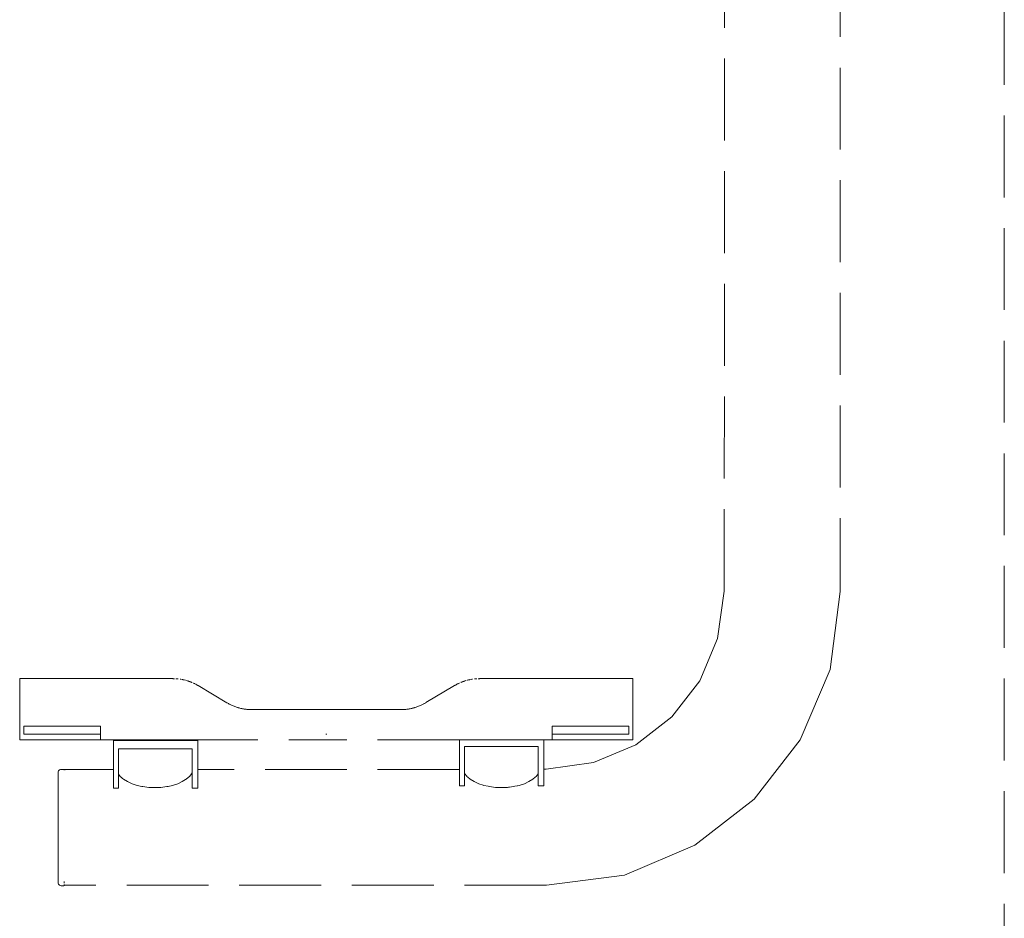
# Model space of a CAD drawing. Extents: x -3526 to -1501, y 5552 to 5963.
# Drawn here: x -2341 to -2293, y 5738 to 5782 of the extents above; entities that cross this region are included whole.
import ezdxf

# ---------------------------------------------------------------- set-up
doc = ezdxf.new("R2010")
doc.units = 0
doc.header["$MEASUREMENT"] = 0
doc.linetypes.add('JIS_02_4.0', pattern=[5.5, 4, -1.5])
doc.layers.add('ProfileEdges_Nr_Pióra__7', color=7, linetype='Continuous', lineweight=18)

msp = doc.modelspace()

# ---------------------------------------------------------------- linework, layer by layer
at = {"layer": 'ProfileEdges_Nr_Pióra__7', "linetype": 'JIS_02_4.0', "flags": 128}
for points in [[(-2306.906, 5754.296), (-2306.9, 5818.35)], [(-2301.254, 5818.35), (-2301.248, 5754.273)], [(-2293.234, 5735.018), (-2293.233, 5817.15)], [(-2306.906, 5754.296), (-2307.235, 5751.979)], [(-2301.743, 5750.467), (-2301.248, 5754.273)], [(-2308.107, 5749.91), (-2307.235, 5751.979)], [(-2303.195, 5747.031), (-2301.743, 5750.467)], [(-2341.316, 5750.017), (-2341.304, 5750.017)], [(-2341.316, 5747.703), (-2341.316, 5750.017)], [(-2341.268, 5750.017), (-2341.304, 5750.017)], [(-2341.208, 5750.017), (-2341.268, 5750.017)], [(-2341.123, 5750.017), (-2341.208, 5750.017)], [(-2341.123, 5750.017), (-2341.013, 5750.017)], [(-2341.013, 5750.017), (-2340.878, 5750.017)], [(-2340.718, 5750.017), (-2340.878, 5750.017)], [(-2340.718, 5750.017), (-2340.532, 5750.017)], [(-2340.532, 5750.017), (-2340.321, 5750.017)], [(-2340.321, 5750.017), (-2340.084, 5750.017)], [(-2340.084, 5750.017), (-2339.824, 5750.017)], [(-2339.824, 5750.017), (-2339.54, 5750.017)], [(-2339.54, 5750.017), (-2339.233, 5750.017)], [(-2339.233, 5750.017), (-2338.904, 5750.017)], [(-2338.904, 5750.017), (-2338.553, 5750.017)], [(-2338.553, 5750.017), (-2338.18, 5750.017)], [(-2338.18, 5750.017), (-2337.785, 5750.017)], [(-2337.785, 5750.017), (-2337.371, 5750.017)], [(-2337.371, 5750.017), (-2333.838, 5750.017)], [(-2333.816, 5750.016), (-2333.837, 5750.017)], [(-2333.792, 5750.016), (-2333.816, 5750.016)], [(-2333.792, 5750.016), (-2333.768, 5750.016)], [(-2333.75, 5750.015), (-2333.768, 5750.016)], [(-2333.678, 5750.012), (-2333.695, 5750.013)], [(-2333.663, 5750.011), (-2333.678, 5750.012)], [(-2333.648, 5750.01), (-2333.661, 5750.011)], [(-2333.632, 5750.007), (-2333.648, 5750.01)], [(-2333.619, 5750.007), (-2333.632, 5750.007)], [(-2333.582, 5750.004), (-2333.617, 5750.007)], [(-2333.455, 5749.986), (-2333.474, 5749.99)], [(-2333.408, 5749.98), (-2333.446, 5749.986)], [(-2333.389, 5749.976), (-2333.372, 5749.973)], [(-2333.35, 5749.969), (-2333.362, 5749.971)], [(-2333.327, 5749.964), (-2333.343, 5749.967)], [(-2333.282, 5749.952), (-2333.316, 5749.961)], [(-2333.238, 5749.943), (-2333.278, 5749.953)], [(-2333.224, 5749.939), (-2333.236, 5749.943)], [(-2333.155, 5749.92), (-2333.167, 5749.922)], [(-2333.115, 5749.908), (-2333.154, 5749.92)], [(-2333.089, 5749.9), (-2333.111, 5749.906)], [(-2333.074, 5749.895), (-2333.089, 5749.9)], [(-2333.062, 5749.89), (-2333.072, 5749.895)], [(-2333.062, 5749.89), (-2333.049, 5749.886)], [(-2333.049, 5749.886), (-2333.033, 5749.881)], [(-2333.014, 5749.874), (-2333.032, 5749.881)], [(-2332.993, 5749.866), (-2333.01, 5749.872)], [(-2332.953, 5749.85), (-2332.991, 5749.866)], [(-2332.93, 5749.841), (-2332.944, 5749.846)], [(-2332.913, 5749.834), (-2332.93, 5749.841)], [(-2332.903, 5749.83), (-2332.892, 5749.825)], [(-2332.834, 5749.8), (-2332.847, 5749.805)], [(-2332.795, 5749.781), (-2332.832, 5749.799)], [(-2332.78, 5749.773), (-2332.793, 5749.781)], [(-2332.768, 5749.768), (-2332.78, 5749.773)], [(-2332.756, 5749.762), (-2332.768, 5749.768)], [(-2332.717, 5749.742), (-2332.738, 5749.753)], [(-2332.715, 5749.742), (-2332.697, 5749.731)], [(-2332.678, 5749.721), (-2332.691, 5749.729)], [(-2332.676, 5749.721), (-2332.64, 5749.7)], [(-2320.042, 5749.7), (-2320.005, 5749.721)], [(-2320.004, 5749.721), (-2319.991, 5749.729)], [(-2319.985, 5749.731), (-2319.967, 5749.742)], [(-2319.965, 5749.742), (-2319.943, 5749.753)], [(-2319.926, 5749.762), (-2319.914, 5749.768)], [(-2319.914, 5749.768), (-2319.901, 5749.773)], [(-2319.901, 5749.773), (-2319.889, 5749.781)], [(-2319.887, 5749.781), (-2319.849, 5749.799)], [(-2319.848, 5749.8), (-2319.834, 5749.805)], [(-2319.769, 5749.834), (-2319.752, 5749.841)], [(-2319.752, 5749.841), (-2319.738, 5749.846)], [(-2319.729, 5749.85), (-2319.69, 5749.866)], [(-2319.689, 5749.866), (-2319.672, 5749.872)], [(-2319.65, 5749.881), (-2319.667, 5749.874)], [(-2319.648, 5749.881), (-2319.633, 5749.886)], [(-2319.633, 5749.886), (-2319.62, 5749.89)], [(-2319.62, 5749.89), (-2319.61, 5749.895)], [(-2319.593, 5749.9), (-2319.608, 5749.895)], [(-2319.593, 5749.9), (-2319.57, 5749.906)], [(-2319.567, 5749.908), (-2319.528, 5749.92)], [(-2319.526, 5749.92), (-2319.514, 5749.922)], [(-2319.458, 5749.939), (-2319.446, 5749.943)], [(-2319.444, 5749.943), (-2319.404, 5749.953)], [(-2319.4, 5749.952), (-2319.366, 5749.961)], [(-2319.355, 5749.964), (-2319.339, 5749.967)], [(-2319.32, 5749.971), (-2319.331, 5749.969)], [(-2319.31, 5749.973), (-2319.293, 5749.976)], [(-2319.274, 5749.98), (-2319.236, 5749.986)], [(-2319.227, 5749.986), (-2319.208, 5749.99)], [(-2319.1, 5750.004), (-2319.064, 5750.007)], [(-2319.049, 5750.007), (-2319.063, 5750.007)], [(-2319.049, 5750.007), (-2319.034, 5750.01)], [(-2319.034, 5750.01), (-2319.021, 5750.011)], [(-2319.019, 5750.011), (-2319.004, 5750.012)], [(-2318.987, 5750.013), (-2319.004, 5750.012)], [(-2318.913, 5750.016), (-2318.932, 5750.015)], [(-2318.913, 5750.016), (-2318.889, 5750.016)], [(-2318.889, 5750.016), (-2318.865, 5750.016)], [(-2318.865, 5750.016), (-2318.845, 5750.017)], [(-2315.31, 5750.017), (-2318.844, 5750.017)], [(-2314.896, 5750.017), (-2315.31, 5750.017)], [(-2314.502, 5750.017), (-2314.896, 5750.017)], [(-2314.129, 5750.017), (-2314.502, 5750.017)], [(-2313.777, 5750.017), (-2314.129, 5750.017)], [(-2313.448, 5750.017), (-2313.777, 5750.017)], [(-2313.142, 5750.017), (-2313.448, 5750.017)], [(-2312.858, 5750.017), (-2313.142, 5750.017)], [(-2312.597, 5750.017), (-2312.858, 5750.017)], [(-2312.361, 5750.017), (-2312.597, 5750.017)], [(-2312.15, 5750.017), (-2312.361, 5750.017)], [(-2311.964, 5750.017), (-2312.15, 5750.017)], [(-2311.803, 5750.017), (-2311.964, 5750.017)], [(-2311.669, 5750.017), (-2311.803, 5750.017)], [(-2311.559, 5750.017), (-2311.669, 5750.017)], [(-2311.474, 5750.017), (-2311.559, 5750.017)], [(-2311.414, 5750.017), (-2311.474, 5750.017)], [(-2311.378, 5750.017), (-2311.414, 5750.017)], [(-2311.366, 5750.017), (-2311.378, 5750.017)], [(-2311.366, 5747.703), (-2311.366, 5750.017)], [(-2308.107, 5749.91), (-2309.467, 5748.15)], [(-2332.613, 5749.684), (-2332.638, 5749.699)], [(-2332.601, 5749.677), (-2332.613, 5749.684)], [(-2331.197, 5748.843), (-2332.6, 5749.677)], [(-2320.082, 5749.677), (-2321.481, 5748.845)], [(-2320.08, 5749.677), (-2320.069, 5749.684)], [(-2320.069, 5749.684), (-2320.044, 5749.699)], [(-2331.159, 5748.821), (-2331.197, 5748.843)], [(-2331.121, 5748.799), (-2331.159, 5748.821)], [(-2331.082, 5748.779), (-2331.121, 5748.799)], [(-2331.043, 5748.759), (-2331.082, 5748.779)], [(-2331.004, 5748.739), (-2331.043, 5748.759)], [(-2321.677, 5748.74), (-2321.639, 5748.759)], [(-2321.616, 5748.771), (-2321.638, 5748.759)], [(-2321.616, 5748.771), (-2321.6, 5748.779)], [(-2321.591, 5748.784), (-2321.562, 5748.8)], [(-2321.553, 5748.804), (-2321.523, 5748.821)], [(-2321.517, 5748.824), (-2321.485, 5748.843)], [(-2330.965, 5748.721), (-2331.004, 5748.739)], [(-2330.925, 5748.703), (-2330.965, 5748.721)], [(-2330.885, 5748.686), (-2330.925, 5748.703)], [(-2330.846, 5748.67), (-2330.885, 5748.686)], [(-2330.806, 5748.655), (-2330.846, 5748.67)], [(-2330.765, 5748.64), (-2330.806, 5748.655)], [(-2330.725, 5748.626), (-2330.765, 5748.64)], [(-2330.686, 5748.613), (-2330.725, 5748.626)], [(-2330.645, 5748.601), (-2330.684, 5748.613)], [(-2330.602, 5748.588), (-2330.643, 5748.6)], [(-2330.561, 5748.578), (-2330.602, 5748.588)], [(-2330.519, 5748.567), (-2330.561, 5748.578)], [(-2330.477, 5748.558), (-2330.519, 5748.567)], [(-2330.435, 5748.549), (-2330.475, 5748.558)], [(-2330.393, 5748.541), (-2330.435, 5748.549)], [(-2330.351, 5748.534), (-2330.393, 5748.541)], [(-2330.308, 5748.528), (-2330.351, 5748.534)], [(-2330.306, 5748.527), (-2330.265, 5748.522)], [(-2330.265, 5748.522), (-2330.253, 5748.521)], [(-2330.222, 5748.517), (-2330.253, 5748.521)], [(-2330.179, 5748.513), (-2330.222, 5748.517)], [(-2330.136, 5748.51), (-2330.179, 5748.513)], [(-2330.092, 5748.507), (-2330.136, 5748.51)], [(-2330.048, 5748.505), (-2330.092, 5748.507)], [(-2330.004, 5748.504), (-2330.048, 5748.505)], [(-2329.96, 5748.504), (-2330.004, 5748.504)], [(-2326.36, 5748.504), (-2329.96, 5748.504)], [(-2326.36, 5748.504), (-2326.341, 5748.504)], [(-2326.341, 5748.504), (-2326.322, 5748.504)], [(-2326.322, 5748.504), (-2322.722, 5748.504)], [(-2322.722, 5748.504), (-2322.678, 5748.504)], [(-2322.678, 5748.504), (-2322.634, 5748.505)], [(-2322.634, 5748.505), (-2322.59, 5748.507)], [(-2322.59, 5748.507), (-2322.546, 5748.51)], [(-2322.546, 5748.51), (-2322.503, 5748.513)], [(-2322.503, 5748.513), (-2322.46, 5748.517)], [(-2322.46, 5748.517), (-2322.417, 5748.522)], [(-2322.417, 5748.522), (-2322.374, 5748.528)], [(-2322.374, 5748.528), (-2322.331, 5748.534)], [(-2322.331, 5748.534), (-2322.289, 5748.541)], [(-2322.289, 5748.541), (-2322.247, 5748.549)], [(-2322.247, 5748.549), (-2322.206, 5748.558)], [(-2322.195, 5748.56), (-2322.205, 5748.558)], [(-2322.195, 5748.56), (-2322.163, 5748.567)], [(-2322.157, 5748.569), (-2322.125, 5748.575)], [(-2322.095, 5748.583), (-2322.08, 5748.589)], [(-2322.071, 5748.591), (-2322.039, 5748.6)], [(-2322.037, 5748.601), (-2321.998, 5748.613)], [(-2321.996, 5748.613), (-2321.957, 5748.626)], [(-2321.956, 5748.626), (-2321.917, 5748.64)], [(-2321.915, 5748.64), (-2321.877, 5748.655)], [(-2321.875, 5748.655), (-2321.837, 5748.67)], [(-2321.835, 5748.67), (-2321.797, 5748.686)], [(-2321.796, 5748.687), (-2321.757, 5748.703)], [(-2321.756, 5748.704), (-2321.718, 5748.721)], [(-2321.716, 5748.721), (-2321.678, 5748.74)], [(-2309.467, 5748.15), (-2311.227, 5746.791)], [(-2341.316, 5747.703), (-2341.316, 5747.31)], [(-2341.116, 5747.692), (-2341.105, 5747.692)], [(-2341.116, 5747.692), (-2341.116, 5747.31)], [(-2341.105, 5747.692), (-2341.07, 5747.692)], [(-2341.07, 5747.692), (-2341.012, 5747.692)], [(-2341.012, 5747.692), (-2340.931, 5747.692)], [(-2340.931, 5747.692), (-2340.827, 5747.692)], [(-2340.827, 5747.692), (-2340.7, 5747.692)], [(-2340.7, 5747.692), (-2340.55, 5747.692)], [(-2340.55, 5747.692), (-2340.376, 5747.692)], [(-2340.376, 5747.692), (-2340.179, 5747.692)], [(-2340.179, 5747.692), (-2339.96, 5747.692)], [(-2339.96, 5747.692), (-2339.717, 5747.692)], [(-2339.717, 5747.692), (-2339.451, 5747.692)], [(-2339.162, 5747.692), (-2339.451, 5747.692)], [(-2338.849, 5747.692), (-2339.162, 5747.692)], [(-2338.514, 5747.692), (-2338.849, 5747.692)], [(-2338.155, 5747.692), (-2338.514, 5747.692)], [(-2337.773, 5747.692), (-2338.155, 5747.692)], [(-2337.371, 5747.692), (-2337.773, 5747.692)], [(-2337.371, 5747.692), (-2337.371, 5747.703)], [(-2337.371, 5747.692), (-2337.371, 5747.31)], [(-2315.31, 5747.703), (-2315.31, 5747.692)], [(-2315.31, 5747.31), (-2315.31, 5747.692)], [(-2314.908, 5747.692), (-2315.31, 5747.692)], [(-2314.526, 5747.692), (-2314.908, 5747.692)], [(-2314.168, 5747.692), (-2314.526, 5747.692)], [(-2313.832, 5747.692), (-2314.168, 5747.692)], [(-2313.832, 5747.692), (-2313.52, 5747.692)], [(-2313.52, 5747.692), (-2313.231, 5747.692)], [(-2313.231, 5747.692), (-2312.965, 5747.692)], [(-2312.965, 5747.692), (-2312.722, 5747.692)], [(-2312.722, 5747.692), (-2312.502, 5747.692)], [(-2312.502, 5747.692), (-2312.306, 5747.692)], [(-2312.306, 5747.692), (-2312.132, 5747.692)], [(-2312.132, 5747.692), (-2311.982, 5747.692)], [(-2311.982, 5747.692), (-2311.855, 5747.692)], [(-2311.855, 5747.692), (-2311.751, 5747.692)], [(-2311.751, 5747.692), (-2311.669, 5747.692)], [(-2311.669, 5747.692), (-2311.612, 5747.692)], [(-2311.612, 5747.692), (-2311.565, 5747.692)], [(-2311.565, 5747.31), (-2311.565, 5747.692)], [(-2311.366, 5747.31), (-2311.366, 5747.703)], [(-2341.316, 5747.31), (-2341.316, 5747.029)], [(-2341.316, 5747.029), (-2341.116, 5747.029)], [(-2341.116, 5747.31), (-2341.105, 5747.31)], [(-2341.105, 5747.029), (-2341.116, 5747.029)], [(-2341.07, 5747.31), (-2341.105, 5747.31)], [(-2341.105, 5747.029), (-2341.07, 5747.029)], [(-2341.012, 5747.31), (-2341.07, 5747.31)], [(-2341.07, 5747.029), (-2341.012, 5747.029)], [(-2340.931, 5747.31), (-2341.012, 5747.31)], [(-2341.012, 5747.029), (-2340.931, 5747.029)], [(-2340.827, 5747.31), (-2340.931, 5747.31)], [(-2340.931, 5747.029), (-2340.827, 5747.029)], [(-2340.7, 5747.31), (-2340.827, 5747.31)], [(-2340.827, 5747.029), (-2340.7, 5747.029)], [(-2340.55, 5747.31), (-2340.7, 5747.31)], [(-2340.7, 5747.029), (-2340.55, 5747.029)], [(-2340.376, 5747.31), (-2340.55, 5747.31)], [(-2340.55, 5747.029), (-2340.376, 5747.029)], [(-2340.179, 5747.31), (-2340.376, 5747.31)], [(-2340.376, 5747.029), (-2340.179, 5747.029)], [(-2340.179, 5747.31), (-2339.96, 5747.31)], [(-2340.179, 5747.029), (-2339.96, 5747.029)], [(-2339.96, 5747.31), (-2339.717, 5747.31)], [(-2339.96, 5747.029), (-2339.717, 5747.029)], [(-2339.717, 5747.31), (-2339.451, 5747.31)], [(-2339.717, 5747.029), (-2339.451, 5747.029)], [(-2339.451, 5747.31), (-2339.162, 5747.31)], [(-2339.451, 5747.029), (-2339.162, 5747.029)], [(-2339.162, 5747.31), (-2338.849, 5747.31)], [(-2339.162, 5747.029), (-2338.849, 5747.029)], [(-2338.849, 5747.31), (-2338.514, 5747.31)], [(-2338.849, 5747.029), (-2338.514, 5747.029)], [(-2338.514, 5747.31), (-2338.155, 5747.31)], [(-2338.514, 5747.029), (-2338.155, 5747.029)], [(-2337.773, 5747.31), (-2338.155, 5747.31)], [(-2338.155, 5747.029), (-2337.773, 5747.029)], [(-2337.773, 5747.31), (-2337.371, 5747.31)], [(-2337.773, 5747.029), (-2337.371, 5747.029)], [(-2337.371, 5747.308), (-2337.371, 5747.029)], [(-2337.371, 5747.029), (-2335.564, 5747.029)], [(-2336.733, 5746.596), (-2336.733, 5746.997)], [(-2336.489, 5746.997), (-2336.733, 5746.997)], [(-2335.582, 5746.997), (-2336.489, 5746.997)], [(-2335.582, 5746.997), (-2335.564, 5747.029)], [(-2335.529, 5746.997), (-2335.582, 5746.997)], [(-2335.564, 5747.029), (-2335.535, 5747.029)], [(-2335.535, 5747.029), (-2335.438, 5747.029)], [(-2335.454, 5746.997), (-2335.529, 5746.997)], [(-2335.308, 5746.997), (-2335.454, 5746.997)], [(-2335.438, 5747.029), (-2335.357, 5747.029)], [(-2335.357, 5747.029), (-2335.093, 5747.029)], [(-2335.102, 5746.997), (-2335.308, 5746.997)], [(-2334.903, 5746.997), (-2335.102, 5746.997)], [(-2335.093, 5747.029), (-2334.983, 5747.029)], [(-2334.983, 5747.029), (-2334.622, 5747.029)], [(-2334.622, 5746.997), (-2334.903, 5746.997)], [(-2334.622, 5747.029), (-2334.511, 5747.029)], [(-2334.423, 5746.997), (-2334.622, 5746.997)], [(-2334.511, 5747.029), (-2334.15, 5747.029)], [(-2334.141, 5746.997), (-2334.423, 5746.997)], [(-2334.15, 5747.029), (-2334.07, 5747.029)], [(-2333.996, 5746.997), (-2334.141, 5746.997)], [(-2334.07, 5747.029), (-2333.805, 5747.029)], [(-2333.79, 5746.997), (-2333.996, 5746.997)], [(-2333.805, 5747.029), (-2333.776, 5747.029)], [(-2333.736, 5746.997), (-2333.79, 5746.997)], [(-2333.776, 5747.029), (-2333.679, 5747.029)], [(-2333.661, 5746.997), (-2333.736, 5746.997)], [(-2333.661, 5746.997), (-2333.679, 5747.029)], [(-2333.679, 5747.029), (-2326.36, 5747.029)], [(-2332.9, 5746.997), (-2333.661, 5746.997)], [(-2332.622, 5746.997), (-2332.9, 5746.997)], [(-2332.622, 5746.997), (-2332.622, 5746.596)], [(-2326.341, 5747.31), (-2326.36, 5747.31)], [(-2326.36, 5747.029), (-2326.341, 5747.029)], [(-2326.341, 5747.31), (-2326.322, 5747.31)], [(-2326.322, 5747.029), (-2326.341, 5747.029)], [(-2319.835, 5747.029), (-2326.322, 5747.029)], [(-2319.835, 5746.706), (-2319.835, 5747.029)], [(-2319.835, 5747.029), (-2319.787, 5747.029)], [(-2319.787, 5747.029), (-2319.591, 5747.029)], [(-2319.591, 5747.029), (-2318.891, 5747.029)], [(-2318.891, 5747.029), (-2316.002, 5747.029)], [(-2316.002, 5747.029), (-2315.947, 5747.029)], [(-2315.947, 5747.029), (-2315.724, 5747.029)], [(-2315.724, 5747.029), (-2315.724, 5746.706)], [(-2315.724, 5747.029), (-2315.31, 5747.029)], [(-2314.908, 5747.31), (-2315.31, 5747.31)], [(-2315.31, 5747.029), (-2315.31, 5747.308)], [(-2314.908, 5747.029), (-2315.31, 5747.029)], [(-2314.526, 5747.31), (-2314.908, 5747.31)], [(-2314.908, 5747.029), (-2314.526, 5747.029)], [(-2314.168, 5747.31), (-2314.526, 5747.31)], [(-2314.526, 5747.029), (-2314.168, 5747.029)], [(-2314.168, 5747.31), (-2313.832, 5747.31)], [(-2314.168, 5747.029), (-2313.832, 5747.029)], [(-2313.832, 5747.31), (-2313.52, 5747.31)], [(-2313.832, 5747.029), (-2313.52, 5747.029)], [(-2313.52, 5747.31), (-2313.231, 5747.31)], [(-2313.52, 5747.029), (-2313.231, 5747.029)], [(-2313.231, 5747.31), (-2312.965, 5747.31)], [(-2313.231, 5747.029), (-2312.965, 5747.029)], [(-2312.965, 5747.31), (-2312.722, 5747.31)], [(-2312.965, 5747.029), (-2312.722, 5747.029)], [(-2312.722, 5747.31), (-2312.502, 5747.31)], [(-2312.722, 5747.029), (-2312.502, 5747.029)], [(-2312.306, 5747.31), (-2312.502, 5747.31)], [(-2312.502, 5747.029), (-2312.306, 5747.029)], [(-2312.132, 5747.31), (-2312.306, 5747.31)], [(-2312.306, 5747.029), (-2312.132, 5747.029)], [(-2311.982, 5747.31), (-2312.132, 5747.31)], [(-2312.132, 5747.029), (-2311.982, 5747.029)], [(-2311.855, 5747.31), (-2311.982, 5747.31)], [(-2311.982, 5747.029), (-2311.855, 5747.029)], [(-2311.751, 5747.31), (-2311.855, 5747.31)], [(-2311.855, 5747.029), (-2311.751, 5747.029)], [(-2311.669, 5747.31), (-2311.751, 5747.31)], [(-2311.751, 5747.029), (-2311.669, 5747.029)], [(-2311.612, 5747.31), (-2311.669, 5747.31)], [(-2311.669, 5747.029), (-2311.612, 5747.029)], [(-2311.577, 5747.31), (-2311.612, 5747.31)], [(-2311.612, 5747.029), (-2311.577, 5747.029)], [(-2311.577, 5747.31), (-2311.565, 5747.31)], [(-2311.565, 5747.029), (-2311.577, 5747.029)], [(-2311.565, 5747.029), (-2311.366, 5747.029)], [(-2311.366, 5747.029), (-2311.366, 5747.31)], [(-2305.442, 5744.125), (-2303.195, 5747.031)], [(-2336.733, 5746.596), (-2336.733, 5745.584)], [(-2336.309, 5746.596), (-2336.489, 5746.596)], [(-2336.489, 5745.832), (-2336.489, 5746.596)], [(-2336.25, 5746.596), (-2336.309, 5746.596)], [(-2336.25, 5746.596), (-2335.923, 5746.596)], [(-2335.923, 5746.596), (-2335.83, 5746.596)], [(-2335.83, 5746.596), (-2335.418, 5746.596)], [(-2335.418, 5746.596), (-2335.302, 5746.596)], [(-2335.302, 5746.596), (-2334.845, 5746.596)], [(-2334.845, 5746.596), (-2334.716, 5746.596)], [(-2334.716, 5746.596), (-2334.259, 5746.596)], [(-2334.259, 5746.596), (-2334.13, 5746.596)], [(-2334.13, 5746.596), (-2333.718, 5746.596)], [(-2333.718, 5746.596), (-2333.601, 5746.596)], [(-2333.601, 5746.596), (-2333.274, 5746.596)], [(-2333.274, 5746.596), (-2333.182, 5746.596)], [(-2333.182, 5746.596), (-2332.972, 5746.596)], [(-2332.972, 5746.596), (-2332.913, 5746.596)], [(-2332.9, 5746.596), (-2332.913, 5746.596)], [(-2332.9, 5746.596), (-2332.9, 5745.857)], [(-2332.622, 5746.596), (-2332.622, 5745.585)], [(-2319.835, 5746.706), (-2319.835, 5745.589)], [(-2319.591, 5746.706), (-2319.591, 5745.716)], [(-2319.354, 5746.706), (-2319.591, 5746.706)], [(-2319.32, 5746.706), (-2319.354, 5746.706)], [(-2319.32, 5746.706), (-2318.953, 5746.706)], [(-2318.953, 5746.706), (-2318.901, 5746.706)], [(-2318.901, 5746.706), (-2318.438, 5746.706)], [(-2318.438, 5746.706), (-2318.372, 5746.706)], [(-2318.372, 5746.706), (-2317.859, 5746.706)], [(-2317.859, 5746.706), (-2317.787, 5746.706)], [(-2317.787, 5746.706), (-2317.273, 5746.706)], [(-2317.273, 5746.706), (-2317.201, 5746.706)], [(-2317.201, 5746.706), (-2316.738, 5746.706)], [(-2316.738, 5746.706), (-2316.672, 5746.706)], [(-2316.672, 5746.706), (-2316.305, 5746.706)], [(-2316.305, 5746.706), (-2316.253, 5746.706)], [(-2316.253, 5746.706), (-2316.017, 5746.706)], [(-2316.002, 5746.706), (-2316.017, 5746.706)], [(-2316.002, 5746.706), (-2316.002, 5745.706)], [(-2315.724, 5746.706), (-2315.724, 5745.59)], [(-2311.227, 5746.791), (-2313.296, 5745.918)], [(-2313.296, 5745.918), (-2315.612, 5745.59)], [(-2339.43, 5745.481), (-2339.435, 5745.445)], [(-2339.435, 5745.445), (-2339.435, 5745.425)], [(-2339.434, 5745.41), (-2339.435, 5745.425)], [(-2339.433, 5745.401), (-2339.435, 5745.387)], [(-2339.416, 5745.516), (-2339.43, 5745.481)], [(-2339.394, 5745.545), (-2339.416, 5745.516)], [(-2339.364, 5745.567), (-2339.394, 5745.545)], [(-2339.33, 5745.582), (-2339.364, 5745.567)], [(-2339.293, 5745.586), (-2339.33, 5745.582)], [(-2339.156, 5745.586), (-2339.293, 5745.586)], [(-2339.142, 5745.584), (-2339.156, 5745.586)], [(-2339.142, 5745.576), (-2339.142, 5745.564)], [(-2339.142, 5745.564), (-2339.142, 5745.548)], [(-2339.12, 5745.582), (-2339.134, 5745.584)], [(-2336.733, 5745.584), (-2339.12, 5745.582)], [(-2339.086, 5745.567), (-2339.12, 5745.582)], [(-2336.733, 5745.584), (-2336.733, 5745.574)], [(-2336.733, 5745.574), (-2336.733, 5745.483)], [(-2336.733, 5745.483), (-2336.733, 5745.454)], [(-2336.733, 5745.454), (-2336.733, 5745.198)], [(-2336.489, 5745.706), (-2336.489, 5745.832)], [(-2336.489, 5745.553), (-2336.489, 5745.706)], [(-2336.489, 5745.53), (-2336.489, 5745.548)], [(-2336.489, 5745.394), (-2336.489, 5745.53)], [(-2336.489, 5745.355), (-2336.489, 5745.394)], [(-2332.913, 5745.394), (-2333.027, 5745.247)], [(-2332.906, 5745.409), (-2332.913, 5745.394)], [(-2332.9, 5745.421), (-2332.906, 5745.409)], [(-2332.9, 5745.857), (-2332.9, 5745.706)], [(-2332.9, 5745.706), (-2332.9, 5745.595)], [(-2332.9, 5745.595), (-2332.9, 5745.548)], [(-2332.9, 5745.548), (-2332.9, 5745.492)], [(-2332.9, 5745.492), (-2332.9, 5745.421)], [(-2332.9, 5745.421), (-2332.9, 5745.409)], [(-2332.9, 5745.409), (-2332.9, 5745.199)], [(-2319.835, 5745.589), (-2332.622, 5745.585)], [(-2332.622, 5745.585), (-2332.622, 5745.557)], [(-2332.622, 5745.557), (-2332.622, 5745.484)], [(-2332.622, 5745.484), (-2332.622, 5745.405)], [(-2332.622, 5745.405), (-2332.622, 5745.199)], [(-2319.835, 5745.589), (-2319.835, 5745.506)], [(-2319.835, 5745.506), (-2319.835, 5745.488)], [(-2319.835, 5745.488), (-2319.835, 5745.253)], [(-2319.591, 5745.548), (-2319.591, 5745.704)], [(-2319.591, 5745.395), (-2319.591, 5745.548)], [(-2319.591, 5745.25), (-2319.59, 5745.394)], [(-2319.59, 5745.394), (-2319.478, 5745.249)], [(-2316.002, 5745.696), (-2316.002, 5745.576)], [(-2316.002, 5745.576), (-2316.002, 5745.553)], [(-2316.002, 5745.548), (-2316.002, 5745.462)], [(-2316.002, 5745.462), (-2316.002, 5745.394)], [(-2316.002, 5745.394), (-2316.002, 5745.38)], [(-2315.612, 5745.59), (-2315.724, 5745.59)], [(-2315.724, 5745.59), (-2315.724, 5745.489)], [(-2315.724, 5745.489), (-2315.724, 5745.205)], [(-2339.435, 5745.329), (-2339.435, 5745.387)], [(-2339.434, 5745.295), (-2339.435, 5745.329)], [(-2339.433, 5745.268), (-2339.435, 5745.253)], [(-2339.435, 5745.158), (-2339.435, 5745.253)], [(-2339.434, 5745.106), (-2339.435, 5745.158)], [(-2339.434, 5745.106), (-2339.435, 5745.046)], [(-2339.435, 5744.918), (-2339.435, 5745.046)], [(-2339.434, 5744.849), (-2339.435, 5744.918)], [(-2339.434, 5745.295), (-2339.433, 5745.268)], [(-2336.733, 5745.198), (-2336.733, 5745.153)], [(-2336.733, 5745.153), (-2336.733, 5744.757)], [(-2336.489, 5745.355), (-2336.405, 5745.247)], [(-2336.489, 5745.198), (-2336.489, 5745.355)], [(-2336.489, 5745.149), (-2336.489, 5745.198)], [(-2336.489, 5744.757), (-2336.489, 5745.149)], [(-2336.405, 5745.247), (-2336.349, 5745.198)], [(-2336.349, 5745.198), (-2336.288, 5745.145)], [(-2336.288, 5745.145), (-2336.25, 5745.112)], [(-2336.25, 5745.112), (-2336.056, 5744.991)], [(-2336.056, 5744.991), (-2335.83, 5744.888)], [(-2333.375, 5744.991), (-2333.601, 5744.888)], [(-2333.22, 5745.088), (-2333.375, 5744.991)], [(-2333.182, 5745.112), (-2333.22, 5745.088)], [(-2333.081, 5745.199), (-2333.182, 5745.112)], [(-2333.027, 5745.247), (-2333.081, 5745.199)], [(-2332.9, 5745.199), (-2332.9, 5745.082)], [(-2332.9, 5745.082), (-2332.9, 5744.757)], [(-2332.622, 5745.199), (-2332.622, 5745.077)], [(-2332.622, 5745.077), (-2332.622, 5744.757)], [(-2319.835, 5745.253), (-2319.835, 5745.202)], [(-2319.835, 5745.202), (-2319.835, 5744.839)], [(-2319.591, 5745.202), (-2319.591, 5745.25)], [(-2319.591, 5744.835), (-2319.591, 5745.202)], [(-2319.476, 5745.247), (-2319.425, 5745.202)], [(-2319.425, 5745.202), (-2319.32, 5745.112)], [(-2319.32, 5745.112), (-2319.127, 5744.991)], [(-2319.127, 5744.991), (-2318.901, 5744.888)], [(-2316.446, 5744.991), (-2316.672, 5744.888)], [(-2316.253, 5745.112), (-2316.446, 5744.991)], [(-2316.148, 5745.203), (-2316.253, 5745.112)], [(-2316.097, 5745.247), (-2316.14, 5745.21)], [(-2316.002, 5745.37), (-2316.097, 5745.247)], [(-2316.002, 5745.37), (-2316.002, 5745.208)], [(-2316.002, 5745.203), (-2316.002, 5744.778)], [(-2315.724, 5745.203), (-2315.724, 5744.778)], [(-2339.434, 5744.849), (-2339.435, 5744.774)], [(-2339.435, 5744.615), (-2339.435, 5744.774)], [(-2339.434, 5744.532), (-2339.435, 5744.615)], [(-2339.434, 5744.532), (-2339.435, 5744.443)], [(-2339.435, 5744.259), (-2339.435, 5744.443)], [(-2336.733, 5744.757), (-2336.733, 5744.668)], [(-2336.733, 5744.668), (-2336.489, 5744.668)], [(-2336.489, 5744.668), (-2336.489, 5744.757)], [(-2335.83, 5744.888), (-2335.577, 5744.805)], [(-2335.577, 5744.805), (-2335.359, 5744.757)], [(-2335.359, 5744.757), (-2335.302, 5744.744)], [(-2335.302, 5744.744), (-2335.1, 5744.72)], [(-2335.012, 5744.707), (-2335.1, 5744.72)], [(-2335.012, 5744.707), (-2334.998, 5744.707)], [(-2334.998, 5744.707), (-2334.956, 5744.707)], [(-2334.956, 5744.707), (-2334.716, 5744.695)], [(-2334.476, 5744.707), (-2334.716, 5744.695)], [(-2334.434, 5744.707), (-2334.476, 5744.707)], [(-2334.419, 5744.707), (-2334.434, 5744.707)], [(-2334.419, 5744.707), (-2334.332, 5744.72)], [(-2334.13, 5744.744), (-2334.332, 5744.72)], [(-2334.071, 5744.757), (-2334.13, 5744.744)], [(-2333.855, 5744.805), (-2334.071, 5744.757)], [(-2333.601, 5744.888), (-2333.855, 5744.805)], [(-2332.9, 5744.757), (-2332.9, 5744.668)], [(-2332.9, 5744.668), (-2332.622, 5744.668)], [(-2332.622, 5744.757), (-2332.622, 5744.668)], [(-2319.835, 5744.839), (-2319.835, 5744.778)], [(-2319.835, 5744.778), (-2319.591, 5744.778)], [(-2319.591, 5744.778), (-2319.591, 5744.835)], [(-2318.901, 5744.888), (-2318.687, 5744.818)], [(-2318.687, 5744.818), (-2318.647, 5744.805)], [(-2318.647, 5744.805), (-2318.445, 5744.76)], [(-2318.445, 5744.76), (-2318.372, 5744.744)], [(-2318.171, 5744.72), (-2318.372, 5744.744)], [(-2318.083, 5744.707), (-2318.171, 5744.72)], [(-2318.083, 5744.707), (-2318.069, 5744.707)], [(-2318.069, 5744.707), (-2317.977, 5744.703)], [(-2317.952, 5744.703), (-2317.977, 5744.703)], [(-2317.952, 5744.703), (-2317.787, 5744.695)], [(-2317.547, 5744.707), (-2317.787, 5744.695)], [(-2317.504, 5744.707), (-2317.547, 5744.707)], [(-2317.49, 5744.707), (-2317.504, 5744.707)], [(-2317.49, 5744.707), (-2317.44, 5744.716)], [(-2317.418, 5744.716), (-2317.44, 5744.716)], [(-2317.418, 5744.716), (-2317.403, 5744.72)], [(-2317.201, 5744.744), (-2317.403, 5744.72)], [(-2317.128, 5744.76), (-2317.201, 5744.744)], [(-2317.016, 5744.787), (-2317.128, 5744.76)], [(-2316.926, 5744.805), (-2317.009, 5744.787)], [(-2316.672, 5744.888), (-2316.926, 5744.805)], [(-2316.002, 5744.778), (-2315.724, 5744.778)], [(-2339.434, 5744.163), (-2339.435, 5744.259)], [(-2339.434, 5744.163), (-2339.435, 5744.064)], [(-2339.435, 5743.859), (-2339.435, 5744.064)], [(-2308.347, 5741.879), (-2305.442, 5744.125)], [(-2339.434, 5743.754), (-2339.435, 5743.859)], [(-2339.434, 5743.754), (-2339.435, 5743.646)], [(-2339.435, 5743.427), (-2339.435, 5743.646)], [(-2339.434, 5743.316), (-2339.435, 5743.427)], [(-2339.434, 5743.316), (-2339.435, 5743.203)], [(-2339.435, 5742.976), (-2339.435, 5743.203)], [(-2339.435, 5742.976), (-2339.434, 5742.861)], [(-2339.434, 5742.861), (-2339.435, 5742.747)], [(-2339.435, 5742.518), (-2339.435, 5742.747)], [(-2339.435, 5742.518), (-2339.434, 5742.403)], [(-2339.434, 5742.403), (-2339.435, 5742.29)], [(-2339.435, 5742.29), (-2339.435, 5742.066)], [(-2339.435, 5742.066), (-2339.434, 5741.955)], [(-2339.434, 5741.955), (-2339.435, 5741.847)], [(-2339.435, 5741.847), (-2339.435, 5741.634)], [(-2339.435, 5741.634), (-2339.434, 5741.53)], [(-2308.347, 5741.879), (-2311.783, 5740.427)], [(-2339.434, 5741.53), (-2339.435, 5741.429)], [(-2339.435, 5741.429), (-2339.435, 5741.234)], [(-2339.435, 5741.234), (-2339.434, 5741.14)], [(-2339.434, 5741.14), (-2339.435, 5741.05)], [(-2339.435, 5741.05), (-2339.435, 5740.878)], [(-2339.435, 5740.878), (-2339.434, 5740.795)], [(-2339.434, 5740.795), (-2339.435, 5740.719)], [(-2339.435, 5740.719), (-2339.435, 5740.575)], [(-2339.435, 5740.575), (-2339.434, 5740.508)], [(-2339.434, 5740.508), (-2339.435, 5740.447)], [(-2339.435, 5740.447), (-2339.435, 5740.335)], [(-2339.433, 5740.32), (-2339.435, 5740.335)], [(-2339.434, 5740.284), (-2339.435, 5740.241)], [(-2339.435, 5740.241), (-2339.435, 5740.164)], [(-2339.433, 5740.149), (-2339.435, 5740.164)], [(-2339.434, 5740.131), (-2339.435, 5740.106)], [(-2339.435, 5740.106), (-2339.435, 5740.068)], [(-2339.433, 5740.32), (-2339.434, 5740.284)], [(-2339.433, 5740.149), (-2339.434, 5740.131)], [(-2339.141, 5740.111), (-2339.141, 5740.038)], [(-2311.783, 5740.427), (-2315.59, 5739.931)], [(-2339.435, 5740.068), (-2339.434, 5740.056)], [(-2339.43, 5740.012), (-2339.435, 5740.048)], [(-2339.416, 5739.977), (-2339.43, 5740.012)], [(-2339.394, 5739.948), (-2339.416, 5739.977)], [(-2339.364, 5739.926), (-2339.394, 5739.948)], [(-2339.33, 5739.911), (-2339.364, 5739.926)], [(-2339.293, 5739.907), (-2339.33, 5739.911)], [(-2339.156, 5739.907), (-2339.293, 5739.907)], [(-2339.12, 5739.911), (-2339.156, 5739.907)], [(-2339.141, 5739.938), (-2339.141, 5739.97)], [(-2339.108, 5739.937), (-2339.12, 5739.938)], [(-2339.086, 5739.926), (-2339.12, 5739.911)], [(-2339.086, 5739.938), (-2339.106, 5739.938)], [(-2339.07, 5739.937), (-2339.086, 5739.926)], [(-2339.056, 5739.948), (-2339.07, 5739.937)], [(-2315.59, 5739.931), (-2339.07, 5739.937)]]:
    msp.add_lwpolyline(points, dxfattribs=at)

doc.saveas('drawing.dxf')
